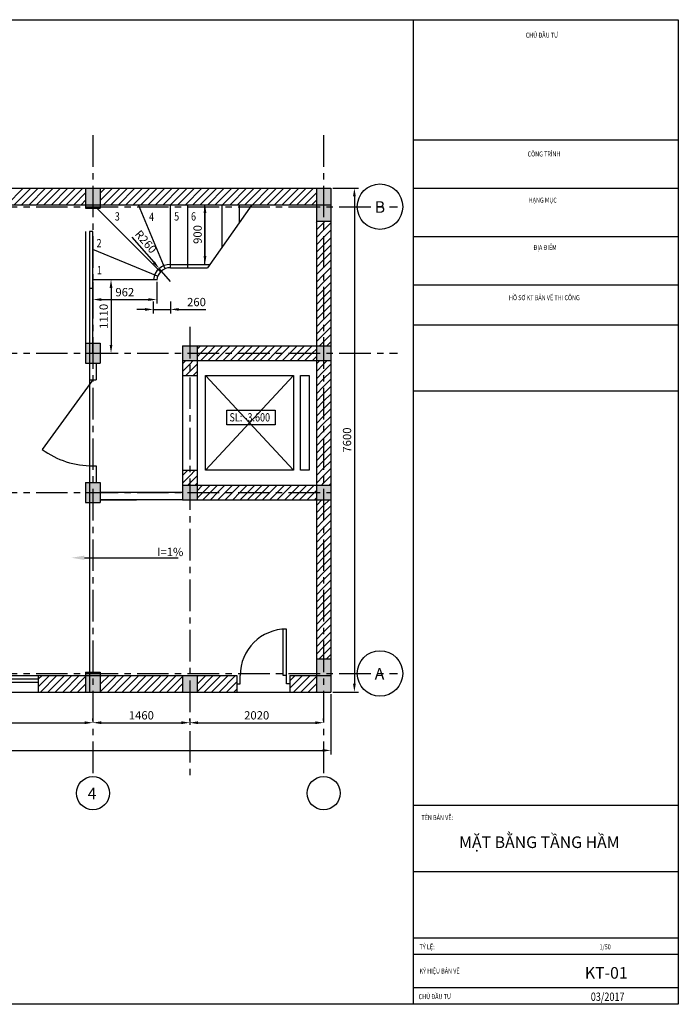
# Model space of a CAD drawing. Units: millimetres. Extents: x 3006 to 24006, y -6827 to 8023.
# Drawn here: x 14071 to 24006, y -6827 to 8023 of the extents above; entities that cross this region are included whole.
import ezdxf
from ezdxf import colors
from ezdxf.entities.mleader import LeaderData, LeaderLine
from ezdxf.math import Vec2, Vec3

# ---------------------------------------------------------------- set-up
doc = ezdxf.new("R2010")
doc.units = ezdxf.units.MM
doc.linetypes.add('CENTER', pattern=[50.8, 31.75, -6.35, 6.35, -6.35])
doc.styles.add('TXTD', font='arialbd.ttf')
doc.styles.add('TXTS', font='arial.ttf', dxfattribs={"width": 0.8})
doc.dimstyles.new('DIM-50', dxfattribs={"dimscale": 50, "dimtxt": 2.5, "dimasz": 2.5, "dimexe": 1.25, "dimexo": 0.625, "dimtad": 1, "dimdec": 0, "dimtxsty": 'TXTS', "dimcen": 2.5, "dimadec": 0, "dimazin": 0, "dimtfac": 1, "dimtdec": 0, "dimtmove": 0, "dimatfit": 3, "dimfxl": 1, "dimtfill": 1, "dimarcsym": 0})

# ---------------------------------------------------------------- blocks, each defined once
blk = doc.blocks.new('*D28')
at = {"color": 0, "lineweight": -2, "transparency": 16777216}
for p, q in [((15207, 4103), (15511, 4103)), ((15449, 3978), (15449, 3118)), ((15207, 2993), (15511, 2993))]:
    blk.add_line(p, q, dxfattribs=at)
at = {"color": 0, "transparency": 16777216}
for points in [[(15428, 3978), (15470, 3978), (15449, 4103)], [(15428, 3118), (15470, 3118), (15449, 2993)]]:
    blk.add_solid(points, dxfattribs=at)
at = {"layer": 'Defpoints', "color": 0, "transparency": 16777216}
for p in [(15176, 4103), (15176, 2993), (15449, 2993)]:
    blk.add_point(p, dxfattribs=at)
at = {"color": 0, "transparency": 16777216, "insert": (15354, 3548), "char_height": 125, "attachment_point": 5, "rotation": 90, "style": 'TXTS', "bg_fill": 3, "box_fill_scale": 1.1, "bg_fill_color": 256, "bg_fill_true_color": 13158600, "bg_fill_transparency": 0}
blk.add_mtext('1110', dxfattribs=at)
blk = doc.blocks.new('*D29')
at = {"color": 0, "lineweight": -2, "transparency": 16777216}
for p, q in [((15176, 4071), (15176, 3740)), ((16138, 4071), (16138, 3740)), ((15301, 3802), (16013, 3802))]:
    blk.add_line(p, q, dxfattribs=at)
at = {"color": 0, "transparency": 16777216}
for points in [[(15301, 3823), (15301, 3781), (15176, 3802)], [(16013, 3823), (16013, 3781), (16138, 3802)]]:
    blk.add_solid(points, dxfattribs=at)
at = {"layer": 'Defpoints', "color": 0, "transparency": 16777216}
for p in [(15176, 4103), (16138, 4103), (16138, 3802)]:
    blk.add_point(p, dxfattribs=at)
at = {"color": 0, "transparency": 16777216, "insert": (15657, 3897), "char_height": 125, "attachment_point": 5, "style": 'TXTS', "bg_fill": 3, "box_fill_scale": 1.1, "bg_fill_color": 256, "bg_fill_true_color": 13158600, "bg_fill_transparency": 0}
blk.add_mtext('962', dxfattribs=at)
blk = doc.blocks.new('*D30')
at = {"color": 0, "lineweight": -2, "transparency": 16777216}
for p, q in [((16897, 5233), (16929, 5233)), ((16866, 5108), (16866, 4458)), ((16897, 4333), (16929, 4333))]:
    blk.add_line(p, q, dxfattribs=at)
at = {"color": 0, "transparency": 16777216}
for points in [[(16845, 5108), (16887, 5108), (16866, 5233)], [(16845, 4458), (16887, 4458), (16866, 4333)]]:
    blk.add_solid(points, dxfattribs=at)
at = {"layer": 'Defpoints', "color": 0, "transparency": 16777216}
for p in [(16866, 5233), (16866, 4333), (16866, 4333)]:
    blk.add_point(p, dxfattribs=at)
at = {"color": 0, "transparency": 16777216, "insert": (16771, 4783), "char_height": 125, "attachment_point": 5, "rotation": 90, "style": 'TXTS', "bg_fill": 3, "box_fill_scale": 1.1, "bg_fill_color": 256, "bg_fill_true_color": 13158600, "bg_fill_transparency": 0}
blk.add_mtext('900', dxfattribs=at)
blk = doc.blocks.new('*D31')
at = {"color": 0, "lineweight": -2, "transparency": 16777216}
for p, q in [((16086, 3771), (16086, 3590)), ((16346, 3771), (16346, 3590)), ((15961, 3653), (15836, 3653)), ((16086, 3653), (16346, 3653)), ((16471, 3653), (16881, 3653))]:
    blk.add_line(p, q, dxfattribs=at)
at = {"color": 0, "transparency": 16777216}
for points in [[(15961, 3674), (15961, 3632), (16086, 3653)], [(16471, 3674), (16471, 3632), (16346, 3653)]]:
    blk.add_solid(points, dxfattribs=at)
at = {"layer": 'Defpoints', "color": 0, "transparency": 16777216}
for p in [(16086, 3802), (16346, 3802), (16346, 3653)]:
    blk.add_point(p, dxfattribs=at)
at = {"color": 0, "transparency": 16777216, "insert": (16738, 3748), "char_height": 125, "attachment_point": 5, "style": 'TXTS', "bg_fill": 3, "box_fill_scale": 1.1, "bg_fill_color": 256, "bg_fill_true_color": 13158600, "bg_fill_transparency": 0}
blk.add_mtext('260', dxfattribs=at)
blk = doc.blocks.new('*D33')
at = {"color": 0, "lineweight": -2, "transparency": 16777216}
for p, q in [((15765, 4745), (16094, 4364)), ((16346, 4073), (16176, 4269))]:
    blk.add_line(p, q, dxfattribs=at)
at = {"color": 0, "transparency": 16777216}
blk.add_solid([(16110, 4378), (16079, 4350), (16176, 4269)], dxfattribs=at)
at = {"layer": 'Defpoints', "color": 0, "transparency": 16777216}
for p in [(16176, 4269), (16346, 4073)]:
    blk.add_point(p, dxfattribs=at)
at = {"color": 0, "transparency": 16777216, "insert": (15961, 4664), "char_height": 125, "attachment_point": 5, "rotation": 310.8269, "style": 'TXTS', "bg_fill": 3, "box_fill_scale": 1.1, "bg_fill_color": 256, "bg_fill_true_color": 13158600, "bg_fill_transparency": 0}
blk.add_mtext('R260', dxfattribs=at)
blk = doc.blocks.new('*D36')
at = {"color": 0, "lineweight": -2, "transparency": 16777216}
for p, q in [((11726, -2149), (11726, -2643)), ((15176, -2549), (15176, -2518)), ((11851, -2580), (15051, -2580))]:
    blk.add_line(p, q, dxfattribs=at)
at = {"color": 0, "transparency": 16777216}
for points in [[(11851, -2559), (11851, -2601), (11726, -2580)], [(15051, -2559), (15051, -2601), (15176, -2580)]]:
    blk.add_solid(points, dxfattribs=at)
at = {"layer": 'Defpoints', "color": 0, "transparency": 16777216}
for p in [(11726, -2117), (15176, -2580), (15176, -2580)]:
    blk.add_point(p, dxfattribs=at)
at = {"color": 0, "transparency": 16777216, "insert": (13451, -2485), "char_height": 125, "attachment_point": 5, "style": 'TXTS', "bg_fill": 3, "box_fill_scale": 1.1, "bg_fill_color": 256, "bg_fill_true_color": 13158600, "bg_fill_transparency": 0}
blk.add_mtext('3450', dxfattribs=at)
blk = doc.blocks.new('*D37')
at = {"color": 0, "lineweight": -2, "transparency": 16777216}
for p, q in [((15176, -2549), (15176, -2518)), ((16636, -2549), (16636, -2518)), ((15301, -2580), (16511, -2580))]:
    blk.add_line(p, q, dxfattribs=at)
at = {"color": 0, "transparency": 16777216}
for points in [[(15301, -2559), (15301, -2601), (15176, -2580)], [(16511, -2559), (16511, -2601), (16636, -2580)]]:
    blk.add_solid(points, dxfattribs=at)
at = {"layer": 'Defpoints', "color": 0, "transparency": 16777216}
for p in [(15176, -2580), (16636, -2580), (16636, -2580)]:
    blk.add_point(p, dxfattribs=at)
at = {"color": 0, "transparency": 16777216, "insert": (15906, -2485), "char_height": 125, "attachment_point": 5, "style": 'TXTS', "bg_fill": 3, "box_fill_scale": 1.1, "bg_fill_color": 256, "bg_fill_true_color": 13158600, "bg_fill_transparency": 0}
blk.add_mtext('1460', dxfattribs=at)
blk = doc.blocks.new('*D38')
at = {"color": 0, "lineweight": -2, "transparency": 16777216}
for p, q in [((16636, -2549), (16636, -2518)), ((18656, -2549), (18656, -2518)), ((16761, -2580), (18531, -2580))]:
    blk.add_line(p, q, dxfattribs=at)
at = {"color": 0, "transparency": 16777216}
for points in [[(16761, -2559), (16761, -2601), (16636, -2580)], [(18531, -2559), (18531, -2601), (18656, -2580)]]:
    blk.add_solid(points, dxfattribs=at)
at = {"layer": 'Defpoints', "color": 0, "transparency": 16777216}
for p in [(16636, -2580), (18656, -2580), (18656, -2580)]:
    blk.add_point(p, dxfattribs=at)
at = {"color": 0, "transparency": 16777216, "insert": (17646, -2485), "char_height": 125, "attachment_point": 5, "style": 'TXTS', "bg_fill": 3, "box_fill_scale": 1.1, "bg_fill_color": 256, "bg_fill_true_color": 13158600, "bg_fill_transparency": 0}
blk.add_mtext('2020', dxfattribs=at)
blk = doc.blocks.new('*D42')
at = {"color": 0, "lineweight": -2, "transparency": 16777216}
for p, q in [((4766, -2149), (4766, -3061)), ((18766, -2149), (18766, -3061)), ((4891, -2998), (18641, -2998))]:
    blk.add_line(p, q, dxfattribs=at)
at = {"color": 0, "transparency": 16777216}
for points in [[(4891, -2978), (4891, -3019), (4766, -2998)], [(18641, -2978), (18641, -3019), (18766, -2998)]]:
    blk.add_solid(points, dxfattribs=at)
at = {"layer": 'Defpoints', "color": 0, "transparency": 16777216}
for p in [(4766, -2117), (18766, -2117), (18766, -2998)]:
    blk.add_point(p, dxfattribs=at)
at = {"color": 0, "transparency": 16777216, "insert": (11766, -2903), "char_height": 125, "attachment_point": 5, "style": 'TXTS', "bg_fill": 3, "box_fill_scale": 1.1, "bg_fill_color": 256, "bg_fill_true_color": 13158600, "bg_fill_transparency": 0}
blk.add_mtext('14000', dxfattribs=at)
blk = doc.blocks.new('*D44')
at = {"color": 0, "lineweight": -2, "transparency": 16777216}
for p, q in [((18797, 5483), (19183, 5483)), ((19120, 5358), (19120, -1992)), ((18797, -2117), (19183, -2117))]:
    blk.add_line(p, q, dxfattribs=at)
at = {"color": 0, "transparency": 16777216}
for points in [[(19099, 5358), (19141, 5358), (19120, 5483)], [(19099, -1992), (19141, -1992), (19120, -2117)]]:
    blk.add_solid(points, dxfattribs=at)
at = {"layer": 'Defpoints', "color": 0, "transparency": 16777216}
for p in [(18766, 5483), (18766, -2117), (19120, -2117)]:
    blk.add_point(p, dxfattribs=at)
at = {"color": 0, "transparency": 16777216, "insert": (19025, 1683), "char_height": 125, "attachment_point": 5, "rotation": 90, "style": 'TXTS', "bg_fill": 3, "box_fill_scale": 1.1, "bg_fill_color": 256, "bg_fill_true_color": 13158600, "bg_fill_transparency": 0}
blk.add_mtext('7600', dxfattribs=at)

msp = doc.modelspace()

# ---------------------------------------------------------------- hatches: boundary and pattern name
h = msp.add_hatch(color=256)
h.dxf.hatch_style = 1
h.paths.add_polyline_path([(4986.1, 5482.6), (4876.1, 5482.6), (4876.1, 5232.6), (4986.1, 5232.6)])
h.paths.add_polyline_path([(4876.1, 5482.6), (4766.1, 5482.6), (4766.1, 5232.6), (4876.1, 5232.6)])
h.paths.add_polyline_path([(4876.1, 5202.6), (4766.1, 5202.6), (4766.1, 4982.6), (4876.1, 4982.6)])
h.paths.add_polyline_path([(4986.1, 5202.6), (4876.1, 5202.6), (4876.1, 4982.6), (4986.1, 4982.6)])
h.paths.add_polyline_path([(4986.1, 5232.6), (4876.1, 5232.6), (4876.1, 5202.6), (4986.1, 5202.6)])
h.paths.add_polyline_path([(4876.1, 5232.6), (4766.1, 5232.6), (4766.1, 5202.6), (4876.1, 5202.6)])
h.paths.add_polyline_path([(8276.1, 5482.6), (8166.1, 5482.6), (8166.1, 5232.6), (8276.1, 5232.6)])
h.paths.add_polyline_path([(8386.1, 5482.6), (8276.1, 5482.6), (8276.1, 5232.6), (8386.1, 5232.6)])
h.paths.add_polyline_path([(8386.1, 5202.6), (8276.1, 5202.6), (8276.1, 4982.6), (8386.1, 4982.6)])
h.paths.add_polyline_path([(8276.1, 5202.6), (8166.1, 5202.6), (8166.1, 4982.6), (8276.1, 4982.6)])
h.paths.add_polyline_path([(8276.1, 5232.6), (8166.1, 5232.6), (8166.1, 5202.6), (8276.1, 5202.6)])
h.paths.add_polyline_path([(8386.1, 5232.6), (8276.1, 5232.6), (8276.1, 5202.6), (8386.1, 5202.6)])
h.paths.add_polyline_path([(11726.1, 5482.6), (11616.1, 5482.6), (11616.1, 5232.6), (11726.1, 5232.6)])
h.paths.add_polyline_path([(11836.1, 5482.6), (11726.1, 5482.6), (11726.1, 5232.6), (11836.1, 5232.6)])
h.paths.add_polyline_path([(11836.1, 5202.6), (11726.1, 5202.6), (11726.1, 4982.6), (11836.1, 4982.6)])
h.paths.add_polyline_path([(11726.1, 5202.6), (11616.1, 5202.6), (11616.1, 4982.6), (11726.1, 4982.6)])
h.paths.add_polyline_path([(11726.1, 5232.6), (11616.1, 5232.6), (11616.1, 5202.6), (11726.1, 5202.6)])
h.paths.add_polyline_path([(11836.1, 5232.6), (11726.1, 5232.6), (11726.1, 5202.6), (11836.1, 5202.6)])
h.paths.add_polyline_path([(15176.1, 5482.6), (15066.1, 5482.6), (15066.1, 5232.6), (15176.1, 5232.6)])
h.paths.add_polyline_path([(15286.1, 5482.6), (15176.1, 5482.6), (15176.1, 5232.6), (15286.1, 5232.6)])
h.paths.add_polyline_path([(15176.1, 5232.6), (15066.1, 5232.6), (15066.1, 5202.6), (15176.1, 5202.6)])
h.paths.add_polyline_path([(15286.1, 5232.6), (15176.1, 5232.6), (15176.1, 5202.6), (15286.1, 5202.6)])
h.paths.add_polyline_path([(15286.1, 5202.6), (15176.1, 5202.6), (15176.1, 5182.6), (15286.1, 5182.6)])
h.paths.add_polyline_path([(15176.1, 5202.6), (15066.1, 5202.6), (15066.1, 5182.6), (15176.1, 5182.6)])
h.paths.add_polyline_path([(18656.1, 5482.6), (18546.1, 5482.6), (18546.1, 5232.6), (18656.1, 5232.6)])
h.paths.add_polyline_path([(18766.1, 5482.6), (18656.1, 5482.6), (18656.1, 5232.6), (18766.1, 5232.6)])
h.paths.add_polyline_path([(18766.1, 5202.6), (18656.1, 5202.6), (18656.1, 4982.6), (18766.1, 4982.6)])
h.paths.add_polyline_path([(18656.1, 5202.6), (18546.1, 5202.6), (18546.1, 4982.6), (18656.1, 4982.6)])
h.paths.add_polyline_path([(18656.1, 5232.6), (18546.1, 5232.6), (18546.1, 5202.6), (18656.1, 5202.6)])
h.paths.add_polyline_path([(18766.1, 5232.6), (18656.1, 5232.6), (18656.1, 5202.6), (18766.1, 5202.6)])
h.paths.add_polyline_path([(18766.1, 3102.6), (18656.1, 3102.6), (18656.1, 2992.6), (18766.1, 2992.6)])
h.paths.add_polyline_path([(18656.1, 3102.6), (18546.1, 3102.6), (18546.1, 2992.6), (18656.1, 2992.6)])
h.paths.add_polyline_path([(18656.1, 2992.6), (18546.1, 2992.6), (18546.1, 2882.6), (18656.1, 2882.6)])
h.paths.add_polyline_path([(18766.1, 2992.6), (18656.1, 2992.6), (18656.1, 2882.6), (18766.1, 2882.6)])
h.paths.add_polyline_path([(16746.1, 3102.6), (16636.1, 3102.6), (16636.1, 2992.6), (16746.1, 2992.6)])
h.paths.add_polyline_path([(16636.1, 3102.6), (16526.1, 3102.6), (16526.1, 2992.6), (16636.1, 2992.6)])
h.paths.add_polyline_path([(16636.1, 2992.6), (16526.1, 2992.6), (16526.1, 2882.6), (16636.1, 2882.6)])
h.paths.add_polyline_path([(16746.1, 2992.6), (16636.1, 2992.6), (16636.1, 2882.6), (16746.1, 2882.6)])
h.paths.add_polyline_path([(16746.1, 1002.6), (16636.1, 1002.6), (16636.1, 892.6), (16746.1, 892.6)])
h.paths.add_polyline_path([(16636.1, 1002.6), (16526.1, 1002.6), (16526.1, 892.6), (16636.1, 892.6)])
h.paths.add_polyline_path([(16636.1, 892.6), (16526.1, 892.6), (16526.1, 782.6), (16636.1, 782.6)])
h.paths.add_polyline_path([(16746.1, 892.6), (16636.1, 892.6), (16636.1, 782.6), (16746.1, 782.6)])
h.paths.add_polyline_path([(18656.1, 892.6), (18546.1, 892.6), (18546.1, 782.6), (18656.1, 782.6)])
h.paths.add_polyline_path([(18656.1, 1002.6), (18546.1, 1002.6), (18546.1, 892.6), (18656.1, 892.6)])
h.paths.add_polyline_path([(18766.1, 1002.6), (18656.1, 1002.6), (18656.1, 892.6), (18766.1, 892.6)])
h.paths.add_polyline_path([(18766.1, 892.6), (18656.1, 892.6), (18656.1, 782.6), (18766.1, 782.6)])
h.paths.add_polyline_path([(15286.1, 1042.6), (15176.1, 1042.6), (15176.1, 892.6), (15286.1, 892.6)])
h.paths.add_polyline_path([(15176.1, 1042.6), (15126.1, 1042.6), (15126.1, 892.6), (15176.1, 892.6)])
h.paths.add_polyline_path([(15126.1, 1042.6), (15066.1, 1042.6), (15066.1, 892.6), (15126.1, 892.6)])
h.paths.add_polyline_path([(15126.1, 892.6), (15066.1, 892.6), (15066.1, 742.6), (15126.1, 742.6)])
h.paths.add_polyline_path([(15176.1, 892.6), (15126.1, 892.6), (15126.1, 742.6), (15176.1, 742.6)])
h.paths.add_polyline_path([(15286.1, 892.6), (15176.1, 892.6), (15176.1, 742.6), (15286.1, 742.6)])
h.paths.add_polyline_path([(15286.1, 3142.6), (15176.1, 3142.6), (15176.1, 3102.6), (15176.1, 2992.6), (15286.1, 2992.6)])
h.paths.add_polyline_path([(15176.1, 3102.6), (15176.1, 3142.6), (15126.1, 3142.6), (15126.1, 2992.6), (15176.1, 2992.6)])
h.paths.add_polyline_path([(15126.1, 3142.6), (15066.1, 3142.6), (15066.1, 2992.6), (15126.1, 2992.6)])
h.paths.add_polyline_path([(15176.1, 2992.6), (15126.1, 2992.6), (15126.1, 2842.6), (15176.1, 2842.6)])
h.paths.add_polyline_path([(15126.1, 2992.6), (15066.1, 2992.6), (15066.1, 2842.6), (15126.1, 2842.6)])
h.paths.add_polyline_path([(15286.1, 2992.6), (15176.1, 2992.6), (15176.1, 2842.6), (15286.1, 2842.6)])
h.paths.add_polyline_path([(11836.1, 1002.6), (11726.1, 1002.6), (11726.1, 892.6), (11836.1, 892.6)])
h.paths.add_polyline_path([(11726.1, 1002.6), (11616.1, 1002.6), (11616.1, 892.6), (11726.1, 892.6)])
h.paths.add_polyline_path([(11726.1, 892.6), (11616.1, 892.6), (11616.1, 782.6), (11726.1, 782.6)])
h.paths.add_polyline_path([(11836.1, 892.6), (11726.1, 892.6), (11726.1, 782.6), (11836.1, 782.6)])
h.paths.add_polyline_path([(4876.1, -1867.4), (4766.1, -1867.4), (4766.1, -2117.4), (4876.1, -2117.4)])
h.paths.add_polyline_path([(4986.1, -1867.4), (4876.1, -1867.4), (4876.1, -2117.4), (4986.1, -2117.4)])
h.paths.add_polyline_path([(4986.1, -1617.4), (4876.1, -1617.4), (4876.1, -1837.4), (4986.1, -1837.4)])
h.paths.add_polyline_path([(4876.1, -1617.4), (4766.1, -1617.4), (4766.1, -1837.4), (4876.1, -1837.4)])
h.paths.add_polyline_path([(8386.1, -1617.4), (8276.1, -1617.4), (8276.1, -1837.4), (8386.1, -1837.4)])
h.paths.add_polyline_path([(8276.1, -1617.4), (8166.1, -1617.4), (8166.1, -1837.4), (8276.1, -1837.4)])
h.paths.add_polyline_path([(8276.1, -1867.4), (8166.1, -1867.4), (8166.1, -2117.4), (8276.1, -2117.4)])
h.paths.add_polyline_path([(8386.1, -1867.4), (8276.1, -1867.4), (8276.1, -2117.4), (8386.1, -2117.4)])
h.paths.add_polyline_path([(8386.1, -1837.4), (8276.1, -1837.4), (8276.1, -1867.4), (8386.1, -1867.4)])
h.paths.add_polyline_path([(8276.1, -1837.4), (8166.1, -1837.4), (8166.1, -1867.4), (8276.1, -1867.4)])
h.paths.add_polyline_path([(11726.1, -1867.4), (11616.1, -1867.4), (11616.1, -2117.4), (11726.1, -2117.4)])
h.paths.add_polyline_path([(11836.1, -1867.4), (11726.1, -1867.4), (11726.1, -2117.4), (11836.1, -2117.4)])
h.paths.add_polyline_path([(11836.1, -1837.4), (11726.1, -1837.4), (11726.1, -1867.4), (11836.1, -1867.4)])
h.paths.add_polyline_path([(11726.1, -1837.4), (11616.1, -1837.4), (11616.1, -1867.4), (11726.1, -1867.4)])
h.paths.add_polyline_path([(11726.1, -1617.4), (11616.1, -1617.4), (11616.1, -1837.4), (11726.1, -1837.4)])
h.paths.add_polyline_path([(11836.1, -1617.4), (11726.1, -1617.4), (11726.1, -1837.4), (11836.1, -1837.4)])
h.paths.add_polyline_path([(15286.1, -1867.4), (15176.1, -1867.4), (15176.1, -2117.4), (15286.1, -2117.4)])
h.paths.add_polyline_path([(15176.1, -1867.4), (15126.1, -1867.4), (15126.1, -2117.4), (15176.1, -2117.4)])
h.paths.add_polyline_path([(15126.1, -1867.4), (15066.1, -1867.4), (15066.1, -2117.4), (15126.1, -2117.4)])
h.paths.add_polyline_path([(15126.1, -1837.4), (15066.1, -1837.4), (15066.1, -1867.4), (15126.1, -1867.4)])
h.paths.add_polyline_path([(15126.1, -1817.4), (15066.1, -1817.4), (15066.1, -1837.4), (15126.1, -1837.4)])
h.paths.add_polyline_path([(15176.1, -1817.4), (15126.1, -1817.4), (15126.1, -1837.4), (15176.1, -1837.4)])
h.paths.add_polyline_path([(15176.1, -1837.4), (15126.1, -1837.4), (15126.1, -1867.4), (15176.1, -1867.4)])
h.paths.add_polyline_path([(15286.1, -1837.4), (15176.1, -1837.4), (15176.1, -1867.4), (15286.1, -1867.4)])
h.paths.add_polyline_path([(15286.1, -1817.4), (15176.1, -1817.4), (15176.1, -1837.4), (15286.1, -1837.4)])
h.paths.add_polyline_path([(18766.1, -1867.4), (18656.1, -1867.4), (18656.1, -2117.4), (18766.1, -2117.4)])
h.paths.add_polyline_path([(18656.1, -1867.4), (18546.1, -1867.4), (18546.1, -2117.4), (18656.1, -2117.4)])
h.paths.add_polyline_path([(18656.1, -1617.4), (18546.1, -1617.4), (18546.1, -1837.4), (18656.1, -1837.4)])
h.paths.add_polyline_path([(18766.1, -1617.4), (18656.1, -1617.4), (18656.1, -1837.4), (18766.1, -1837.4)])
h.paths.add_polyline_path([(18766.1, -1837.4), (18656.1, -1837.4), (18656.1, -1867.4), (18766.1, -1867.4)])
h.paths.add_polyline_path([(18656.1, -1837.4), (18546.1, -1837.4), (18546.1, -1867.4), (18656.1, -1867.4)])
h.paths.add_polyline_path([(16636.1, -1867.4), (16526.1, -1867.4), (16526.1, -2117.4), (16636.1, -2117.4)])
h.paths.add_polyline_path([(16746.1, -1867.4), (16636.1, -1867.4), (16636.1, -2117.4), (16746.1, -2117.4)])

# ---------------------------------------------------------------- linework, layer by layer
for p, q in [((3005.7, 8022.8), (24005.7, 8022.8)), ((20005.7, 8022.8), (20005.7, -6827.2)), ((22005.7, 8022.8), (22005.7, 8022.8)), ((24005.7, 8022.8), (24005.7, -6827.2)), ((20005.7, 6212.5), (24005.7, 6212.5)), ((4766.1, 5482.6), (18766.1, 5482.6)), ((18546.1, 5482.6), (18546.1, -2117.4)), ((18766.1, 5482.6), (18766.1, -2117.4)), ((20005.7, 5482.5), (24005.7, 5482.5)), ((4766.1, 5232.6), (18766.1, 5232.6)), ((16265.7, 4266.6), (15865.6, 5232.6)), ((16346.1, 4282.6), (16346.1, 5232.6)), ((16606.1, 4282.6), (16606.1, 5232.6)), ((16866.1, 4332.6), (16866.1, 5232.6)), ((17573.5, 5232.6), (16906.2, 4282.6)), ((17126.1, 4595.6), (17126.1, 5232.6)), ((17386.1, 4965.7), (17386.1, 5232.6)), ((15066.1, 5182.6), (15286.1, 5182.6)), ((15066.1, 5182.6), (15286.1, 5182.6)), ((16197.6, 4221.1), (15236.1, 5182.6)), ((18546.1, 4982.6), (18766.1, 4982.6)), ((15066.1, 4827.1), (15066.1, 2842.6)), ((15176.1, 4827.1), (15126.1, 4827.1)), ((15176.1, 3102.6), (15176.1, 4827.1)), ((20005.7, 4752.5), (24005.7, 4752.5)), ((16152.1, 4152.9), (15176.1, 4557.2)), ((16346.1, 4332.6), (16941.3, 4332.6)), ((16346.1, 4282.6), (16906.2, 4282.6)), ((20005.7, 4022.8), (24005.7, 4022.8)), ((15176.1, 3968.1), (15126.1, 3968.1)), ((20005.7, 3422.8), (24005.7, 3422.8)), ((15066.1, 3142.6), (15286.1, 3142.6)), ((15286.1, 3142.6), (15286.1, 2842.6)), ((15176.1, 2992.6), (15176.1, 3102.6)), ((16526.1, 3102.6), (16526.1, 782.6)), ((16526.1, 3102.6), (18766.1, 3102.6)), ((16526.1, 3102.6), (18766.1, 3102.6)), ((16526.1, 3102.6), (18766.1, 3102.6)), ((16746.1, 3102.6), (16746.1, 782.6)), ((15066.1, 2842.6), (15286.1, 2842.6)), ((16526.1, 2882.6), (18766.1, 2882.6)), ((15176.1, 2592.6), (14411.3, 1541.4)), ((15126.1, 2592.6), (15226.1, 2592.6)), ((16873.2, 2657.6), (18203.2, 1227.6)), ((16873.2, 1227.6), (18203.2, 2657.6)), ((20005.7, 2422.8), (24005.7, 2422.8)), ((15066.1, 1042.6), (15066.1, 742.6)), ((15286.1, 1042.6), (15286.1, 742.6)), ((16526.1, 892.6), (15286.1, 892.6)), ((16526.1, 782.6), (15286.1, 782.6)), ((15286.1, 782.6), (15831.7, 782.6)), ((18046.1, -1867.4), (18044.1, -1169.4)), ((18096.1, -1867.4), (18096.1, -1167.4)), ((18546.1, -1617.4), (18766.1, -1617.4)), ((4766.1, -1867.4), (17346.1, -1867.4)), ((12551.1, -1917.4), (14351.1, -1917.4)), ((15066.1, -1817.4), (15286.1, -1817.4)), ((15066.1, -1817.4), (15066.1, -2117.4)), ((15286.1, -1817.4), (15286.1, -2117.4)), ((16526.1, -1867.4), (16526.1, -2117.4)), ((16746.1, -1867.4), (16746.1, -2117.4)), ((17346.1, -1867.4), (17346.1, -2117.4)), ((17396.1, -1992.4), (17396.1, -1867.4)), ((18096.1, -1867.4), (18046.1, -1867.4)), ((18096.1, -1992.4), (18096.1, -1867.4)), ((18146.1, -1867.4), (18146.1, -2117.4)), ((18146.1, -1867.4), (18766.1, -1867.4)), ((12551.1, -1967.4), (14351.1, -1967.4)), ((17346.1, -1992.4), (17396.1, -1992.4)), ((18146.1, -1992.4), (18096.1, -1992.4)), ((4766.1, -2117.4), (18766.1, -2117.4)), ((24005.7, -3827.2), (20005.7, -3827.2)), ((24005.7, -4827.2), (20005.7, -4827.2)), ((24005.7, -5827.2), (20005.7, -5827.2)), ((24005.7, -6077.2), (20005.7, -6077.2)), ((24005.7, -6577.2), (20005.7, -6577.2)), ((24005.7, -6827.2), (3005.7, -6827.2)), ((24005.7, -6827.2), (20005.7, -6827.2))]:
    msp.add_line(p, q)
at = {"linetype": 'CENTER', "ltscale": 15}
for p, q in [((15176.1, 6280.3), (15176.1, -3392.5)), ((18656.1, 6280.3), (18656.1, -3392.5)), ((15066.1, 5482.6), (15066.1, 5182.6)), ((15286.1, 5482.6), (15286.1, 5182.6)), ((3649.7, 5202.6), (19771.3, 5202.6)), ((16636.1, 3390.6), (16636.1, -3392.5)), ((3649.7, 2992.6), (19771.3, 2992.6)), ((3649.7, 892.6), (18766.1, 892.6)), ((3649.7, -1837.4), (19771.3, -1837.4)), ((14351.1, -1867.4), (14351.1, -2117.4))]:
    msp.add_line(p, q, dxfattribs=at)
at = {"linetype": 'Continuous'}
for p, q in [((13876.1, 5232.6), (14126.1, 5482.6)), ((13988.3, 5232.6), (14238.3, 5482.6)), ((14100.6, 5232.6), (14350.6, 5482.6)), ((14212.8, 5232.6), (14462.8, 5482.6)), ((14325.1, 5232.6), (14575.1, 5482.6)), ((14437.3, 5232.6), (14687.3, 5482.6)), ((14549.6, 5232.6), (14799.6, 5482.6)), ((14661.8, 5232.6), (14911.8, 5482.6)), ((14774.1, 5232.6), (15024.1, 5482.6)), ((14886.3, 5232.6), (15066.1, 5412.3)), ((15286.1, 5407.8), (15360.8, 5482.6)), ((15286.1, 5295.6), (15473.1, 5482.6)), ((15335.4, 5232.6), (15585.4, 5482.6)), ((15447.6, 5232.6), (15697.6, 5482.6)), ((15559.9, 5232.6), (15809.9, 5482.6)), ((15672.1, 5232.6), (15922.1, 5482.6)), ((15784.4, 5232.6), (16034.4, 5482.6)), ((15896.6, 5232.6), (16146.6, 5482.6)), ((16008.9, 5232.6), (16258.9, 5482.6)), ((16121.1, 5232.6), (16371.1, 5482.6)), ((16233.4, 5232.6), (16483.4, 5482.6)), ((16345.6, 5232.6), (16595.6, 5482.6)), ((16457.9, 5232.6), (16707.9, 5482.6)), ((16570.1, 5232.6), (16820.1, 5482.6)), ((16682.4, 5232.6), (16932.4, 5482.6)), ((16794.6, 5232.6), (17044.6, 5482.6)), ((16906.9, 5232.6), (17156.9, 5482.6)), ((17019.2, 5232.6), (17269.2, 5482.6)), ((17131.4, 5232.6), (17381.4, 5482.6)), ((17243.7, 5232.6), (17493.7, 5482.6)), ((17355.9, 5232.6), (17605.9, 5482.6)), ((17468.2, 5232.6), (17718.2, 5482.6)), ((17580.4, 5232.6), (17830.4, 5482.6)), ((17692.7, 5232.6), (17942.7, 5482.6)), ((17804.9, 5232.6), (18054.9, 5482.6)), ((17917.2, 5232.6), (18167.2, 5482.6)), ((18029.4, 5232.6), (18279.4, 5482.6)), ((18141.7, 5232.6), (18391.7, 5482.6)), ((18253.9, 5232.6), (18503.9, 5482.6)), ((18366.2, 5232.6), (18546.1, 5412.5)), ((14998.6, 5232.6), (15066.1, 5300.1)), ((18478.4, 5232.6), (18546.1, 5300.2)), ((18546.1, 4963.5), (18565.2, 4982.6)), ((18546.1, 4851.2), (18656.1, 4961.2)), ((18656.1, 4961.2), (18677.5, 4982.6)), ((18656.1, 4849), (18766.1, 4959)), ((18546.1, 4739), (18656.1, 4849)), ((18656.1, 4736.7), (18766.1, 4846.7)), ((18546.1, 4626.7), (18656.1, 4736.7)), ((18546.1, 4514.5), (18656.1, 4624.5)), ((18656.1, 4624.5), (18766.1, 4734.5)), ((18656.1, 4512.2), (18766.1, 4622.2)), ((18546.1, 4402.2), (18656.1, 4512.2)), ((18656.1, 4399.9), (18766.1, 4509.9)), ((18546.1, 4289.9), (18656.1, 4399.9)), ((18656.1, 4287.7), (18766.1, 4397.7)), ((18546.1, 4177.7), (18656.1, 4287.7)), ((18546.1, 4065.4), (18656.1, 4175.4)), ((18656.1, 4175.4), (18766.1, 4285.4)), ((18656.1, 4063.2), (18766.1, 4173.2)), ((18546.1, 3953.2), (18656.1, 4063.2)), ((18656.1, 3950.9), (18766.1, 4060.9)), ((18546.1, 3840.9), (18656.1, 3950.9)), ((18656.1, 3838.7), (18766.1, 3948.7)), ((18546.1, 3728.7), (18656.1, 3838.7)), ((18546.1, 3616.4), (18656.1, 3726.4)), ((18656.1, 3726.4), (18766.1, 3836.4)), ((18656.1, 3614.2), (18766.1, 3724.2)), ((18546.1, 3504.2), (18656.1, 3614.2)), ((18656.1, 3501.9), (18766.1, 3611.9)), ((18546.1, 3391.9), (18656.1, 3501.9)), ((18656.1, 3389.7), (18766.1, 3499.7)), ((18546.1, 3279.7), (18656.1, 3389.7)), ((18546.1, 3167.4), (18656.1, 3277.4)), ((18656.1, 3277.4), (18766.1, 3387.4)), ((18656.1, 3165.2), (18766.1, 3275.2)), ((18593.5, 3102.6), (18656.1, 3165.2)), ((18705.8, 3102.6), (18766.1, 3162.9)), ((16746.1, 3051.2), (16797.5, 3102.6)), ((16746.1, 2939), (16799.7, 2992.6)), ((16799.7, 2992.6), (16909.7, 3102.6)), ((16802, 2882.6), (16912, 2992.6)), ((16912, 2992.6), (17022, 3102.6)), ((16914.2, 2882.6), (17024.2, 2992.6)), ((17024.2, 2992.6), (17134.2, 3102.6)), ((17026.5, 2882.6), (17136.5, 2992.6)), ((17136.5, 2992.6), (17246.5, 3102.6)), ((17138.7, 2882.6), (17248.7, 2992.6)), ((17248.7, 2992.6), (17358.7, 3102.6)), ((17251, 2882.6), (17361, 2992.6)), ((17361, 2992.6), (17471, 3102.6)), ((17363.2, 2882.6), (17473.2, 2992.6)), ((17473.2, 2992.6), (17583.2, 3102.6)), ((17475.5, 2882.6), (17585.5, 2992.6)), ((17585.5, 2992.6), (17695.5, 3102.6)), ((17587.7, 2882.6), (17697.7, 2992.6)), ((17697.7, 2992.6), (17807.7, 3102.6)), ((17700, 2882.6), (17810, 2992.6)), ((17810, 2992.6), (17920, 3102.6)), ((17812.2, 2882.6), (17922.2, 2992.6)), ((17922.2, 2992.6), (18032.2, 3102.6)), ((17924.5, 2882.6), (18034.5, 2992.6)), ((18034.5, 2992.6), (18144.5, 3102.6)), ((18036.7, 2882.6), (18146.7, 2992.6)), ((18146.7, 2992.6), (18256.7, 3102.6)), ((18149, 2882.6), (18259, 2992.6)), ((18259, 2992.6), (18369, 3102.6)), ((18261.3, 2882.6), (18371.3, 2992.6)), ((18371.3, 2992.6), (18481.3, 3102.6)), ((18373.5, 2882.6), (18483.5, 2992.6)), ((18483.5, 2992.6), (18546.1, 3055.2)), ((16526.1, 2831.2), (16577.5, 2882.6)), ((16526.1, 2719), (16636.1, 2829)), ((16636.1, 2829), (16689.7, 2882.6)), ((16636.1, 2716.7), (16746.1, 2826.7)), ((18485.8, 2882.6), (18546.1, 2942.9)), ((18546.1, 2830.7), (18598, 2882.6)), ((18546.1, 2718.4), (18656.1, 2828.4)), ((18656.1, 2828.4), (18710.3, 2882.6)), ((18656.1, 2716.1), (18766.1, 2826.1)), ((16577, 2657.6), (16636.1, 2716.7)), ((16689.2, 2657.6), (16746.1, 2714.5)), ((18546.1, 2606.1), (18656.1, 2716.1)), ((18656.1, 2603.9), (18766.1, 2713.9)), ((18546.1, 2493.9), (18656.1, 2603.9)), ((18656.1, 2491.6), (18766.1, 2601.6)), ((18546.1, 2381.6), (18656.1, 2491.6)), ((18546.1, 2269.4), (18656.1, 2379.4)), ((18656.1, 2379.4), (18766.1, 2489.4)), ((18656.1, 2267.1), (18766.1, 2377.1)), ((18546.1, 2157.1), (18656.1, 2267.1)), ((18656.1, 2154.9), (18766.1, 2264.9)), ((18546.1, 2044.9), (18656.1, 2154.9)), ((18656.1, 2042.6), (18766.1, 2152.6)), ((18546.1, 1932.6), (18656.1, 2042.6)), ((18656.1, 1930.4), (18766.1, 2040.4)), ((18546.1, 1820.4), (18656.1, 1930.4)), ((18546.1, 1708.1), (18656.1, 1818.1)), ((18656.1, 1818.1), (18766.1, 1928.1)), ((18656.1, 1705.9), (18766.1, 1815.9)), ((18546.1, 1595.9), (18656.1, 1705.9)), ((18656.1, 1593.6), (18766.1, 1703.6)), ((18546.1, 1483.6), (18656.1, 1593.6)), ((18656.1, 1481.4), (18766.1, 1591.4)), ((18546.1, 1371.4), (18656.1, 1481.4)), ((18546.1, 1259.1), (18656.1, 1369.1)), ((18656.1, 1369.1), (18766.1, 1479.1)), ((18656.1, 1256.9), (18766.1, 1366.9)), ((16526.1, 1147.4), (16606.3, 1227.6)), ((16636.1, 1145.2), (16718.5, 1227.6)), ((18546.1, 1146.9), (18656.1, 1256.9)), ((18656.1, 1144.6), (18766.1, 1254.6)), ((16526.1, 1035.2), (16636.1, 1145.2)), ((16636.1, 1032.9), (16746.1, 1142.9)), ((18546.1, 1034.6), (18656.1, 1144.6)), ((18656.1, 1032.4), (18766.1, 1142.4)), ((16605.8, 1002.6), (16636.1, 1032.9)), ((16718, 1002.6), (16746.1, 1030.7)), ((16746.1, 918.4), (16830.3, 1002.6)), ((16746.1, 806.1), (16832.5, 892.6)), ((16832.5, 892.6), (16942.5, 1002.6)), ((16834.8, 782.6), (16944.8, 892.6)), ((16944.8, 892.6), (17054.8, 1002.6)), ((16947, 782.6), (17057, 892.6)), ((17057, 892.6), (17167, 1002.6)), ((17059.3, 782.6), (17169.3, 892.6)), ((17169.3, 892.6), (17279.3, 1002.6)), ((17171.5, 782.6), (17281.5, 892.6)), ((17281.5, 892.6), (17391.5, 1002.6)), ((17283.8, 782.6), (17393.8, 892.6)), ((17393.8, 892.6), (17503.8, 1002.6)), ((17396, 782.6), (17506, 892.6)), ((17506, 892.6), (17616, 1002.6)), ((17508.3, 782.6), (17618.3, 892.6)), ((17618.3, 892.6), (17728.3, 1002.6)), ((17620.5, 782.6), (17730.5, 892.6)), ((17730.5, 892.6), (17840.5, 1002.6)), ((17732.8, 782.6), (17842.8, 892.6)), ((17842.8, 892.6), (17952.8, 1002.6)), ((17845.1, 782.6), (17955.1, 892.6)), ((17955.1, 892.6), (18065.1, 1002.6)), ((17957.3, 782.6), (18067.3, 892.6)), ((18067.3, 892.6), (18177.3, 1002.6)), ((18069.6, 782.6), (18179.6, 892.6)), ((18179.6, 892.6), (18289.6, 1002.6)), ((18181.8, 782.6), (18291.8, 892.6)), ((18291.8, 892.6), (18401.8, 1002.6)), ((18294.1, 782.6), (18404.1, 892.6)), ((18404.1, 892.6), (18514.1, 1002.6)), ((18406.3, 782.6), (18516.3, 892.6)), ((18516.3, 892.6), (18546.1, 922.4)), ((18626.3, 1002.6), (18656.1, 1032.4)), ((18738.6, 1002.6), (18766.1, 1030.1)), ((18518.6, 782.6), (18546.1, 810.1)), ((18546.1, 697.8), (18630.8, 782.6)), ((18656.1, 695.6), (18743.1, 782.6)), ((18546.1, 585.6), (18656.1, 695.6)), ((18656.1, 583.3), (18766.1, 693.3)), ((18546.1, 473.3), (18656.1, 583.3)), ((18546.1, 361.1), (18656.1, 471.1)), ((18656.1, 471.1), (18766.1, 581.1)), ((18656.1, 358.8), (18766.1, 468.8)), ((18546.1, 248.8), (18656.1, 358.8)), ((18656.1, 246.6), (18766.1, 356.6)), ((18546.1, 136.6), (18656.1, 246.6)), ((18656.1, 134.3), (18766.1, 244.3)), ((18546.1, 24.3), (18656.1, 134.3)), ((18546.1, -87.9), (18656.1, 22.1)), ((18656.1, 22.1), (18766.1, 132.1)), ((18656.1, -90.2), (18766.1, 19.8)), ((18546.1, -200.2), (18656.1, -90.2)), ((18656.1, -202.4), (18766.1, -92.4)), ((18546.1, -312.4), (18656.1, -202.4)), ((18656.1, -314.7), (18766.1, -204.7)), ((18546.1, -424.7), (18656.1, -314.7)), ((18546.1, -536.9), (18656.1, -426.9)), ((18656.1, -426.9), (18766.1, -316.9)), ((18656.1, -539.2), (18766.1, -429.2)), ((18546.1, -649.2), (18656.1, -539.2)), ((18656.1, -651.4), (18766.1, -541.4)), ((18546.1, -761.4), (18656.1, -651.4)), ((18656.1, -763.7), (18766.1, -653.7)), ((18546.1, -873.7), (18656.1, -763.7)), ((18546.1, -986), (18656.1, -876)), ((18656.1, -876), (18766.1, -766)), ((18656.1, -988.2), (18766.1, -878.2)), ((18546.1, -1098.2), (18656.1, -988.2)), ((18656.1, -1100.5), (18766.1, -990.5)), ((18546.1, -1210.5), (18656.1, -1100.5)), ((18656.1, -1212.7), (18766.1, -1102.7)), ((18546.1, -1322.7), (18656.1, -1212.7)), ((18546.1, -1435), (18656.1, -1325)), ((18656.1, -1325), (18766.1, -1215)), ((18656.1, -1437.2), (18766.1, -1327.2)), ((18546.1, -1547.2), (18656.1, -1437.2)), ((18656.1, -1549.5), (18766.1, -1439.5)), ((18588.1, -1617.4), (18656.1, -1549.5)), ((18700.4, -1617.4), (18766.1, -1551.7)), ((14351.1, -1925.6), (14409.3, -1867.4)), ((14351.1, -2037.9), (14521.5, -1867.4)), ((14383.8, -2117.4), (14633.8, -1867.4)), ((14496, -2117.4), (14746, -1867.4)), ((14608.3, -2117.4), (14858.3, -1867.4)), ((14720.5, -2117.4), (14970.5, -1867.4)), ((14832.8, -2117.4), (15066.1, -1884.1)), ((15286.1, -1888.6), (15307.3, -1867.4)), ((15286.1, -2000.9), (15419.6, -1867.4)), ((15286.1, -2113.1), (15531.8, -1867.4)), ((15394.1, -2117.4), (15644.1, -1867.4)), ((15506.3, -2117.4), (15756.3, -1867.4)), ((15618.6, -2117.4), (15868.6, -1867.4)), ((15730.8, -2117.4), (15980.8, -1867.4)), ((15843.1, -2117.4), (16093.1, -1867.4)), ((15955.3, -2117.4), (16205.3, -1867.4)), ((16067.6, -2117.4), (16317.6, -1867.4)), ((16179.8, -2117.4), (16429.8, -1867.4)), ((16292.1, -2117.4), (16526.1, -1883.4)), ((16746.1, -1887.9), (16766.6, -1867.4)), ((16746.1, -2000.2), (16878.9, -1867.4)), ((16746.1, -2112.4), (16991.1, -1867.4)), ((16853.4, -2117.4), (17103.4, -1867.4)), ((16965.6, -2117.4), (17215.6, -1867.4)), ((17077.9, -2117.4), (17327.9, -1867.4)), ((18146.1, -1947.2), (18225.9, -1867.4)), ((18146.1, -2059.5), (18338.1, -1867.4)), ((18200.4, -2117.4), (18450.4, -1867.4)), ((18312.6, -2117.4), (18546.1, -1884)), ((14945.1, -2117.4), (15066.1, -1996.4)), ((16404.3, -2117.4), (16526.1, -1995.7)), ((17190.1, -2117.4), (17346.1, -1961.4)), ((17302.4, -2117.4), (17346.1, -2073.7)), ((18424.9, -2117.4), (18546.1, -1996.2)), ((15057.3, -2117.4), (15066.1, -2108.6)), ((16516.6, -2117.4), (16526.1, -2107.9)), ((18537.2, -2117.4), (18546.1, -2108.5))]:
    msp.add_line(p, q, dxfattribs=at)
at = {"ltscale": 15}
for p, q in [((15126.1, 4827.1), (15126.1, -2117.4)), ((15176.1, 4102.6), (16138.3, 4102.6)), ((15126.1, 2842.6), (15126.1, 2592.6)), ((15226.1, 2842.6), (15226.1, 2592.6)), ((16526.1, 2657.6), (16746.1, 2657.6)), ((15126.1, 1292.6), (15226.1, 1292.6)), ((15126.1, 1292.6), (15126.1, 1042.6)), ((15226.1, 1292.6), (15226.1, 1042.6)), ((16526.1, 1227.6), (16746.1, 1227.6)), ((15066.1, 1042.6), (15286.1, 1042.6)), ((16526.1, 1002.6), (18766.1, 1002.6)), ((15066.1, 742.6), (15286.1, 742.6)), ((16526.1, 782.6), (18766.1, 782.6))]:
    msp.add_line(p, q, dxfattribs=at)
for points in [[(16873.2, 2657.6), (18203.2, 2657.6), (18203.2, 1227.6), (16873.2, 1227.6)], [(18306.9, 2657.6), (18435.5, 2657.6), (18435.5, 1227.6), (18306.9, 1227.6)], [(17197.2, 2132), (17922.8, 2132), (17922.8, 1913), (17197.2, 1913)]]:
    msp.add_lwpolyline(points, close=True)
for centre in [(15176.1, -3642.5), (18656.1, -3642.5)]:
    msp.add_circle(centre, 250)
for centre, radius, start, end in [((16346.1, 4072.6), 260, 90, 173.37419), ((16346.1, 4072.6), 210, 90, 173.37419), ((15176.1, 2592.6), 1300, 233.96011, 270), ((18096.1, -1867.4), 700, 90, 180)]:
    msp.add_arc(centre, radius, start, end)

# ---------------------------------------------------------------- texts
at = {"style": 'TXTS', "width": 0.8}
for s, height, p in [('CHỦ ĐẦU TƯ', 75.54, (21704.6, 7751.3)), ('CÔNG TRÌNH ', 75.535, (21733, 5959.6)), ('HẠNG MỤC ', 75.54, (21748.7, 5263.6)), ('3  ', 125, (15504.8, 4993.3)), ('4  ', 125, (16022.8, 4988.3)), ('5  ', 125, (16401.4, 4993.3)), ('6', 125, (16655.5, 4993.3)), ('2', 125, (15230.8, 4590.2)), ('ĐỊA ĐIỂM', 75.54, (21820.7, 4550)), ('1', 125, (15235.8, 4182.1)), ('HỒ SƠ KT BẢN VẼ THI CÔNG', 75.535, (21450.6, 3792.4)), ('SL: -3.600', 125, (17235.9, 1963.4)), ('TÊN BẢN VẼ:', 75.535, (20130.5, -4049)), ('TỶ LỆ:', 75.54, (20102.2, -5998.6)), ('1/50', 75.54, (22817.1, -5998.6)), ('KÝ HIỆU BẢN VẼ', 75.535, (20102.5, -6362.9)), ('CHỦ ĐẦU TƯ', 75.54, (20089.4, -6749.5)), ('03/2017', 125, (22685.9, -6775.2))]:
    msp.add_text(s, height=height, dxfattribs=at).set_placement(p)
at = {"style": 'TXTD'}
for s, p in [('B', (19426.2, 5110)), ('A', (19426.2, -1930)), ('4', (15096.7, -3735.1)), ('MẶT BẰNG TẦNG HẦM', (20700, -4470.1)), ('KT-01', (22596.2, -6440.5))]:
    msp.add_text(s, height=175, dxfattribs=at).set_placement(p)

# ---------------------------------------------------------------- leaders
ml = msp.add_multileader_mtext('Standard')
ml.set_content('I=1%', color=256, style='TXTS')
ml.set_leader_properties()
ml.build(insert=Vec2(0, 0))
ml.multileader.update_dxf_attribs({"text_left_attachment_type": 6, "text_right_attachment_type": 6, "arrow_head_size": 200, "scale": 50})
ctx = ml.context
ctx.base_point, ctx.scale, ctx.char_height, ctx.arrow_head_size, ctx.landing_gap_size, ctx.plane_origin = Vec3(16043.8, -92.6), 50, 125, 200, 100, Vec3(15643.8, -92.6)
ctx.left_attachment, ctx.right_attachment = 6, 6
notes = []
notes.append((ctx, [(0, (1, 1, 0), (15643.8, -92.6), (1, 0), 400, [(0, [(14848.5, -92.6)], 0, [])])]))
ctx.mtext.insert, ctx.mtext.flow_direction = Vec3(16143.8, 57.4), 5
for ctx, leaders in notes:
    for number, flags, end, landing, length, lines in leaders:
        leader = LeaderData()
        leader.index, (leader.has_last_leader_line, leader.has_dogleg_vector, leader.attachment_direction) = number, flags
        leader.last_leader_point, leader.dogleg_vector, leader.dogleg_length = Vec3(end), Vec3(landing), length
        for number, points, colour, breaks in lines:
            line = LeaderLine()
            line.index, line.vertices, line.color, line.breaks = number, Vec3.list(points), colors.encode_raw_color(colour), breaks
            leader.lines.append(line)
        ctx.leaders.append(leader)

# ---------------------------------------------------------------- next in the draw order: dimensions: what is measured, and where the dimension line sits
for base, p1, p2, picture, middle in [((16866.1, 4332.6), (16866.1, 5232.6), (16866.1, 4332.6), '*D30', (16771, 4782.6)), ((15448.8, 2992.6), (15176.1, 4102.6), (15176.1, 2992.6), '*D28', (15353.7, 3547.6))]:
    dim = msp.add_linear_dim(base=base, p1=p1, p2=p2, angle=90, dimstyle='DIM-50')
    dim.commit()
    dim.dimension.update_dxf_attribs({"geometry": picture, "text_midpoint": middle})
dim = msp.add_linear_dim(base=(15176.1, -2580.2), p1=(11726.1, -2117.4), p2=(15176.1, -2580.2), dimstyle='DIM-50', override={"dimtmove": 1})
dim.commit()
dim.dimension.update_dxf_attribs({"geometry": '*D36', "text_midpoint": (13451.1, -2485.1)})

# ---------------------------------------------------------------- next in the draw order: dimensions: what is measured, and where the dimension line sits
dim = msp.add_linear_dim(base=(16138.3, 3802.2), p1=(15176.1, 4102.6), p2=(16138.3, 4102.6), dimstyle='DIM-50')
dim.commit()
dim.dimension.update_dxf_attribs({"geometry": '*D29', "text_midpoint": (15657.2, 3897.3)})
dim = msp.add_linear_dim(base=(16636.1, -2580.2), p1=(15176.1, -2580.2), p2=(16636.1, -2580.2), dimstyle='DIM-50', override={"dimtmove": 1})
dim.commit()
dim.dimension.update_dxf_attribs({"geometry": '*D37', "text_midpoint": (15906.1, -2485.1)})

# ---------------------------------------------------------------- next in the draw order: dimensions: what is measured, and where the dimension line sits
dim = msp.add_radius_dim(center=(16346.1, 4072.6), mpoint=(16176.1, 4269.3), dimstyle='DIM-50')
dim.commit()
dim.dimension.update_dxf_attribs({"geometry": '*D33', "text_midpoint": (15960.8, 4664)})
dim = msp.add_linear_dim(base=(16345.8, 3652.8), p1=(16086.1, 3802.2), p2=(16345.8, 3802.2), dimstyle='DIM-50')
dim.commit()
dim.dimension.update_dxf_attribs({"geometry": '*D31', "text_midpoint": (16738.2, 3747.9)})
dim = msp.add_linear_dim(base=(18656.1, -2580.2), p1=(16636.1, -2580.2), p2=(18656.1, -2580.2), dimstyle='DIM-50', override={"dimtmove": 1})
dim.commit()
dim.dimension.update_dxf_attribs({"geometry": '*D38', "text_midpoint": (17646.1, -2485.1)})

# ---------------------------------------------------------------- next in the draw order: dimensions: what is measured, and where the dimension line sits
dim = msp.add_linear_dim(base=(18766.1, -2998.5), p1=(4766.1, -2117.4), p2=(18766.1, -2117.4), dimstyle='DIM-50')
dim.commit()
dim.dimension.update_dxf_attribs({"geometry": '*D42', "text_midpoint": (11766.1, -2903.4)})

# ---------------------------------------------------------------- next in the draw order: dimensions: what is measured, and where the dimension line sits
dim = msp.add_linear_dim(base=(19120, -2117.4), p1=(18766.1, 5482.6), p2=(18766.1, -2117.4), angle=90, dimstyle='DIM-50')
dim.commit()
dim.dimension.update_dxf_attribs({"geometry": '*D44', "text_midpoint": (19025, 1682.6)})

# ---------------------------------------------------------------- next in the draw order: linework, layer by layer
for centre in [(19505.6, 5202.6), (19505.6, -1837.4)]:
    msp.add_circle(centre, 342.7)

doc.saveas('drawing.dxf')
